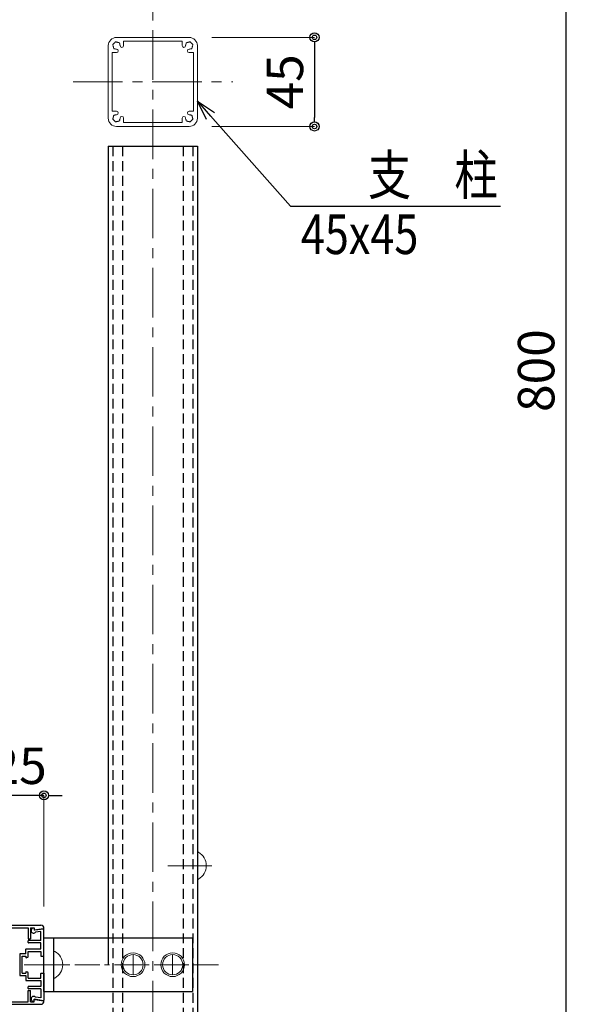
# Model space of a CAD drawing. Extents: x -1540 to 1824, y -764 to 1612.
# Drawn here: x 25 to 303, y 27 to 524 of the extents above; entities that cross this region are included whole.
import ezdxf

# ---------------------------------------------------------------- set-up
doc = ezdxf.new("R2010")
doc.units = 0
doc.header["$LTSCALE"] = 10
doc.header["$MEASUREMENT"] = 0
doc.header["$PDSIZE"] = 5
doc.linetypes.add('CENTER', pattern=[2, 1.25, -0.25, 0.25, -0.25])
doc.linetypes.add('HIDDEN', pattern=[0.375, 0.25, -0.125])
doc.layers.get('0').update_dxf_attribs({"linetype": 'CONTINUOUS'})
doc.layers.get('DEFPOINTS').update_dxf_attribs({"linetype": 'CONTINUOUS'})
for name, color, linetype in [('1手摺寸法', 3, 'CONTINUOUS'), ('4アルミ', 6, 'CONTINUOUS'), ('アンカー', 4, 'CONTINUOUS')]:
    doc.layers.add(name, color=color, linetype=linetype)
for name, color, linetype, lineweight in [('2躯体線', 4, 'CONTINUOUS', 9), ('3中心線', 2, 'CENTER', 9), ('41ｱﾙﾐ', 6, 'CONTINUOUS', 13), ('6ﾊｯﾁﾝｸﾞ', 4, 'CONTINUOUS', 9)]:
    doc.layers.add(name, color=color, linetype=linetype, lineweight=lineweight)
doc.styles.add('STAN1', font='simplex.shx', dxfattribs={"width": 0.8, "bigfont": 'bigfont.shx'})
doc.styles.add('STAN2', font='simplex.shx', dxfattribs={"width": 0.8, "bigfont": 'bigfont.shx'})
doc.dimstyles.new('S1-5', dxfattribs={"dimscale": 2.3, "dimtxt": 8, "dimasz": 2, "dimexe": 0, "dimexo": 5, "dimgap": 2.5, "dimtad": 1, "dimzin": 12, "dimdsep": 46, "dimtxsty": 'STAN2', "dimblk": 'ORIGIN2', "dimcen": 0, "dimclrt": 7, "dimadec": 0, "dimazin": 0, "dimtfac": 1, "dimtix": 1, "dimtmove": 2, "dimatfit": 3, "dimldrblk": 'OPEN30', "dimfxl": 1, "dimtvp": 1, "dimtolj": 1, "dimtzin": 12, "dimlwe": 15, "dimarcsym": 0})

# ---------------------------------------------------------------- blocks, each defined once
blk = doc.blocks.new('_ORIGIN2')
at = {"color": 0, "linetype": 'ByBlock'}
blk.add_line((-0.5, 0), (-1, 0), dxfattribs=at)
for radius in [0.5, 0.25]:
    blk.add_circle((0, 0), radius, dxfattribs=at)
blk = doc.blocks.new('*D12')
at = {"layer": '1手摺寸法', "color": 0, "lineweight": 15, "ltscale": 0.5}
for p, q in [((124.25, 747.17), (300.97, 747.17)), ((124.25, -52.83), (300.97, -52.83))]:
    blk.add_line(p, q, dxfattribs=at)
at = {"layer": '1手摺寸法', "color": 0, "lineweight": -2, "ltscale": 0.5}
blk.add_line((300.97, 742.57), (300.97, -48.23), dxfattribs=at)
at = {"layer": 'DEFPOINTS', "color": 0, "ltscale": 0.5}
for p in [(112.75, 747.17), (112.75, -52.83), (300.97, -52.83)]:
    blk.add_point(p, dxfattribs=at)
at = {"layer": '1手摺寸法', "color": 0, "lineweight": -2, "ltscale": 0.5, "xscale": 4.599999999999996, "yscale": 4.599999999999996, "zscale": 4.599999999999996}
for p, rotation in [((300.97, 747.17), 90), ((300.97, -52.83), 270)]:
    blk.add_blockref('_ORIGIN2', p, dxfattribs=dict(at, rotation=rotation))
at = {"layer": '1手摺寸法', "color": 7, "ltscale": 0.5, "insert": (286.02, 347.17), "char_height": 18.4, "attachment_point": 5, "rotation": 90, "style": 'STAN2'}
blk.add_mtext('\\A1;800', dxfattribs=at)
blk = doc.blocks.new('_Open30')
at = {"color": 0, "linetype": 'ByBlock', "lineweight": -2}
for p, q in [((-1, 0.268), (0, 0)), ((0, 0), (-1, -0.268)), ((0, 0), (-1, 0))]:
    blk.add_line(p, q, dxfattribs=at)
blk = doc.blocks.new('*D15')
at = {"layer": '1手摺寸法', "color": 0, "lineweight": 15, "ltscale": 2}
for p, q in [((122.3, 515.46), (174.13, 515.46)), ((122.3, 470.46), (174.13, 470.46))]:
    blk.add_line(p, q, dxfattribs=at)
at = {"layer": '1手摺寸法', "color": 0, "lineweight": -2, "ltscale": 2}
blk.add_line((174.13, 510.86), (174.13, 475.06), dxfattribs=at)
at = {"layer": 'DEFPOINTS', "color": 0, "ltscale": 2}
for p in [(110.8, 515.46), (110.8, 470.46), (174.13, 470.46)]:
    blk.add_point(p, dxfattribs=at)
at = {"layer": '1手摺寸法', "color": 0, "lineweight": -2, "ltscale": 2, "xscale": 4.599999999999996, "yscale": 4.599999999999996, "zscale": 4.599999999999996}
for p, rotation in [((174.13, 515.46), 90), ((174.13, 470.46), 270)]:
    blk.add_blockref('_ORIGIN2', p, dxfattribs=dict(at, rotation=rotation))
at = {"layer": '1手摺寸法', "color": 7, "ltscale": 2, "insert": (159.18, 492.96), "char_height": 18.4, "attachment_point": 5, "rotation": 90, "style": 'STAN2'}
blk.add_mtext('\\A1;45', dxfattribs=at)
blk = doc.blocks.new('kousiuke')
at = {"layer": '4アルミ'}
for p, q in [((-1.5, 20), (-23.5, 20)), ((-20.36, 17.56), (-24.83, 18.2)), ((-24.77, 18.17), (-20, 17.48)), ((-23.5, 12.23), (-23.5, 16.77)), ((-23.5, 16.77), (-20.68, 16.37)), ((-20, 18.7), (-20, 17.85)), ((-18.2, 18.7), (-20, 18.7)), ((-20, 18.46), (-20, 17.48)), ((-18.5, 17.21), (-18.5, 17.21)), ((-18.2, 18.7), (-18.2, 13)), ((-17, 18.7), (-17, 13)), ((-1.3, 18.7), (-17, 18.7)), ((-1.3, 7.3), (-1.3, 18.7)), ((0, 0), (0, 18.5)), ((-23.5, 12.23), (-17.2, 12.23)), ((-23.5, 7.96), (-23.5, 11.03)), ((-23.5, 11.03), (-17.2, 11.03)), ((-17, 13), (-18.2, 13)), ((-17, 12.03), (-17, 11.23)), ((-1.09, 7.17), (-1.3, 7.3)), ((-1.09, 6.83), (-1.3, 6.7)), ((-1.3, 5.8), (-1.3, 6.7)), ((-1.09, 5.67), (-1.3, 5.8)), ((-1.09, 5.33), (-1.3, 5.2)), ((-1.3, 0.3), (-1.3, 5.2)), ((-14, 4.26), (-14, -4.24)), ((-1.09, 0.17), (-1.3, 0.3)), ((0, 0), (0, -18.5)), ((-1.09, -0.17), (-1.3, -0.3)), ((-1.3, -0.3), (-1.3, -5.2)), ((-23.5, -7.94), (-23.5, -11.03)), ((-1.09, -5.33), (-1.3, -5.2)), ((-1.09, -5.67), (-1.3, -5.8)), ((-1.3, -5.8), (-1.3, -6.7)), ((-1.09, -6.83), (-1.3, -6.7)), ((-1.09, -7.17), (-1.3, -7.3)), ((-1.3, -7.3), (-1.3, -18.7)), ((-23.5, -11.03), (-17.2, -11.03)), ((-23.5, -12.23), (-23.5, -16.77)), ((-23.5, -12.23), (-17.2, -12.23)), ((-17, -13), (-18.2, -13)), ((-18.2, -18.7), (-18.2, -13)), ((-17, -11.23), (-17, -12.03)), ((-17, -18.7), (-17, -13)), ((-20.36, -17.54), (-24.83, -18.19)), ((-24.77, -18.16), (-20, -17.47)), ((-23.5, -16.76), (-20.68, -16.36)), ((-20, -18.44), (-20, -17.47)), ((-20, -18.69), (-20, -17.84)), ((-18.2, -18.7), (-20, -18.7)), ((-18.5, -17.19), (-18.5, -17.19)), ((-1.3, -18.7), (-17, -18.7)), ((-1.5, -20), (-23.5, -20))]:
    blk.add_line(p, q, dxfattribs=at)
for points in [[(-23.5, 6.76), (-23.5, 4.46, -0.414214), (-23.7, 4.26), (-24.8, 4.26, -0.414214), (-25, 4.46), (-25, 17.97)], [(-15.8, 5.46), (-15.8, 7.76, 0.414214), (-16, 7.96), (-23.5, 7.96)], [(-17, 6.76), (-17, 4, 0.322823), (-16.86, 3.81), (-16.06, 3.54, 0.511918), (-15.8, 3.73), (-15.8, 4.26)], [(-15.8, -5.44), (-13, -5.44, 0.414214), (-12.8, -5.24), (-12.8, 5.26, 0.414214), (-13, 5.46), (-15.8, 5.46)], [(-23.5, -6.74), (-23.5, -4.44, 0.414214), (-23.7, -4.24), (-24.8, -4.24, 0.414214), (-25, -4.44), (-25, -17.97)], [(-15.8, -4.24), (-15.8, -3.72, 0.511918), (-16.06, -3.53), (-16.86, -3.8, 0.322823), (-17, -3.99), (-17, -6.74)], [(-15.8, -5.44), (-15.8, -7.74, -0.414214), (-16, -7.94), (-23.5, -7.94)]]:
    blk.add_lwpolyline(points, format="xyb", dxfattribs=at)
for points in [[(-20, 18.46), (-19.75, 18.46)], [(-17, 6.76), (-23.5, 6.76)], [(-14, 4.26), (-15.8, 4.26)], [(-14, -4.24), (-15.8, -4.24)], [(-17, -6.74), (-23.5, -6.74)], [(-20, -18.44), (-19.75, -18.44)]]:
    blk.add_lwpolyline(points, dxfattribs=at)
for centre, radius, start, end in [((-23.5, 18.5), 1.5, 90, 186.0714), ((-1.5, 18.5), 1.5, 0, 90), ((-24.8, 17.97), 0.2, 81.8699, 180), ((-24.78, 18.42), 0.224, 199.469, 256.6718), ((-19.75, 17.21), 1.25, 221.9139, 90), ((-20.3, 17.85), 0.3, 258.6901, 0), ((-17.2, 12.03), 0.2, 0, 90), ((-17.2, 11.23), 0.2, 270, 0), ((-1.2, 7), 0.2, 302.3335, 57.6665), ((-1.2, 5.5), 0.2, 302.3335, 57.6665), ((-1.2, 0), 0.2, 0, 57.6665), ((-1.2, 0), 0.2, 302.3335, 0), ((-1.2, -5.5), 0.2, 302.3335, 57.6665), ((-1.2, -7), 0.2, 302.3335, 57.6665), ((-17.2, -11.23), 0.2, 0, 90), ((-17.2, -12.03), 0.2, 270, 0), ((-24.8, -17.96), 0.2, 180, 278.1301), ((-23.5, -18.49), 1.5, 173.9286, 270), ((-24.78, -18.4), 0.224, 103.3282, 160.531), ((-19.75, -17.19), 1.25, 270, 138.0861), ((-20.3, -17.84), 0.3, 0, 101.3099), ((-1.5, -18.5), 1.5, 270, 0)]:
    blk.add_arc(centre, radius, start, end, dxfattribs=at)
blk = doc.blocks.new('*D44')
at = {"layer": '1手摺寸法', "color": 0, "lineweight": -2, "ltscale": 2}
for p, q in [((7.9, 132.67), (3.3, 132.67)), ((37.5, 132.67), (12.5, 132.67)), ((42.1, 132.67), (46.7, 132.67))]:
    blk.add_line(p, q, dxfattribs=at)
at = {"layer": '1手摺寸法', "color": 0, "lineweight": 15, "ltscale": 2}
for p, q in [((12.5, 78.75), (12.5, 132.67)), ((37.5, 76.63), (37.5, 132.67))]:
    blk.add_line(p, q, dxfattribs=at)
at = {"layer": 'DEFPOINTS', "color": 0, "ltscale": 2}
for p in [(12.5, 132.67), (12.5, 67.25), (37.5, 65.13)]:
    blk.add_point(p, dxfattribs=at)
at = {"layer": '1手摺寸法', "color": 0, "lineweight": -2, "ltscale": 2, "xscale": 4.599999999999996, "yscale": 4.599999999999996, "zscale": 4.599999999999996}
blk.add_blockref('_ORIGIN2', (12.5, 132.67), dxfattribs=at)
at = {"layer": '1手摺寸法', "color": 0, "lineweight": -2, "ltscale": 2, "xscale": 4.599999999999996, "yscale": 4.599999999999996, "zscale": 4.599999999999996, "rotation": 180}
blk.add_blockref('_ORIGIN2', (37.5, 132.67), dxfattribs=at)
at = {"layer": '1手摺寸法', "color": 7, "ltscale": 2, "insert": (25, 147.62), "char_height": 18.4, "attachment_point": 5, "style": 'STAN2'}
blk.add_mtext('\\A1;25', dxfattribs=at)

msp = doc.modelspace()

# ---------------------------------------------------------------- linework, layer by layer
at = {"ltscale": 2}
for p, q in [((70.00466234, 460.46029833), (70.00466234, 47.16932327)), ((115.00466234, 460.46029833), (115.00466234, -47.78445005))]:
    msp.add_line(p, q, dxfattribs=at)
at = {"layer": '1手摺寸法', "ltscale": 2}
for p, q in [((37.50466234, 60.66932327), (112.50466234, 60.66932327)), ((37.50466234, 33.66932327), (37.50466234, 60.66932327)), ((42.50466234, 33.66932327), (42.50466234, 60.66932327)), ((112.50466234, 60.66932327), (112.50466234, 33.66932327)), ((37.50466234, 33.66932327), (112.50466234, 33.66932327))]:
    msp.add_line(p, q, dxfattribs=at)
at = {"layer": '2躯体線', "ltscale": 30}
for p, q in [((115.00466234, 90.41932327), (115.00466234, 103.91932327)), ((115.50466234, 103.91932327), (115.00466234, 103.91932327)), ((100.06420654, 97.16932327), (122.32087682, 97.16932327)), ((115.50466234, 90.41932327), (115.00466234, 90.41932327)), ((42.50466234, 53.91932327), (42.50466234, 40.41932327)), ((43.00466234, 53.91932327), (42.50466234, 53.91932327)), ((27.56420654, 47.16932327), (49.82087682, 47.16932327)), ((43.00466234, 40.41932327), (42.50466234, 40.41932327))]:
    msp.add_line(p, q, dxfattribs=at)
for centre in [(111.80934984, 97.16932327), (39.30934984, 47.16932327)]:
    msp.add_arc(centre, 7.6953125, 298.6986640859, 61.3013359141, dxfattribs=at)
at = {"layer": '3中心線', "ltscale": 2}
for p, q in [((92.50466234, 1079.01770337), (92.50466234, -465.95482489)), ((52.19769978, 492.96029833), (132.81162489, 492.96029833))]:
    msp.add_line(p, q, dxfattribs=at)
at = {"layer": '3中心線'}
msp.add_line((125.66593769, 47.16932327), (34.38536123, 47.16932327), dxfattribs=at)
at = {"layer": '41ｱﾙﾐ', "linetype": 'Continuous'}
for p, q in [((74.20466234, 515.46029833), (110.80466234, 515.46029833)), ((70.00466234, 511.26029833), (70.00466234, 474.66029833)), ((115.00466234, 511.26029833), (115.00466234, 474.66029833)), ((74.20466234, 470.46029833), (110.80466234, 470.46029833))]:
    msp.add_line(p, q, dxfattribs=at)
at = {"layer": '41ｱﾙﾐ'}
for p, q in [((77.70466234, 513.46029833), (107.30466234, 513.46029833)), ((77.70466234, 511.26029833), (77.70466234, 513.46029833)), ((107.30466234, 511.26029833), (107.30466234, 513.46029833)), ((72.00466234, 507.76029833), (72.00466234, 478.16029833)), ((72.00466234, 507.76029833), (74.20466234, 507.76029833)), ((113.00466234, 507.76029833), (110.80466234, 507.76029833)), ((113.00466234, 507.76029833), (113.00466234, 478.16029833)), ((72.00466234, 478.16029833), (74.20466234, 478.16029833)), ((113.00466234, 478.16029833), (110.80466234, 478.16029833)), ((77.70466234, 474.66029833), (77.70466234, 472.46029833)), ((77.70466234, 472.46029833), (107.30466234, 472.46029833)), ((107.30466234, 474.66029833), (107.30466234, 472.46029833))]:
    msp.add_line(p, q, dxfattribs=at)
for centre, radius, start, end in [((74.20466234, 511.26029833), 4.2, 90, 180), ((72.7557736, 511.6485269), 0.5, 97.024312837, 165), ((74.20466234, 511.26029833), 1.75, 135, 149.6411144192), ((74.20466234, 511.26029833), 1.75, 120.3588855808, 135), ((73.81643377, 512.70918707), 0.5, 105, 172.975687163), ((73.81643377, 512.70918707), 0.5, 37.0243128371, 105), ((74.20466234, 511.26029833), 1.75, 75, 89.6411144192), ((74.20466234, 511.26029833), 1.75, 60.3588855808, 75), ((75.26532251, 512.3209585), 0.5, 45, 112.975687163), ((75.26532251, 512.3209585), 0.5, 337.024312837, 45), ((74.20466234, 511.26029833), 1.75, 15, 29.6411144192), ((110.80466234, 511.26029833), 1.75, 150.3588855808, 165), ((109.74400216, 512.3209585), 0.5, 135, 202.975687163), ((109.74400216, 512.3209585), 0.5, 67.024312837, 135), ((110.80466234, 511.26029833), 1.75, 105, 119.6411144192), ((110.80466234, 511.26029833), 1.75, 90.3588855808, 105), ((111.1928909, 512.70918707), 0.5, 75, 142.9756871629), ((110.80466234, 511.26029833), 4.2, 360, 90), ((111.1928909, 512.70918707), 0.5, 7.024312837, 75), ((110.80466234, 511.26029833), 1.75, 45, 59.6411144192), ((110.80466234, 511.26029833), 1.75, 30.3588855808, 45), ((112.25355107, 511.6485269), 0.5, 15, 82.9756871629), ((72.7557736, 511.6485269), 0.5, 165, 232.975687163), ((74.20466234, 511.26029833), 1.75, 180.3588855808, 195), ((74.20466234, 511.26029833), 1.75, 195, 209.6411144192), ((73.14400216, 510.19963816), 0.5, 157.024312837, 225), ((73.14400216, 510.19963816), 0.5, 225, 292.975687163), ((74.20466234, 511.26029833), 1.75, 240.3588855808, 255), ((74.20466234, 511.26029833), 1.75, 255, 269.6411144192), ((74.20466234, 508.63529833), 0.875, 269.9999999999, 89.9999999999), ((74.20466234, 511.26029833), 1.75, 0, 15), ((76.82966234, 511.26029833), 0.875, 180, 0), ((108.17966234, 511.26029833), 0.875, 180, 360), ((110.80466234, 511.26029833), 1.75, 165, 180), ((110.80466234, 508.63529833), 0.875, 90, 270), ((110.80466234, 511.26029833), 1.75, 270.3588855808, 285), ((110.80466234, 511.26029833), 1.75, 285, 299.6411144192), ((111.86532251, 510.19963816), 0.5, 247.024312837, 315), ((111.86532251, 510.19963816), 0.5, 315, 22.975687163), ((110.80466234, 511.26029833), 1.75, 330.3588855808, 345), ((110.80466234, 511.26029833), 1.75, 345, 359.6411144192), ((112.25355107, 511.6485269), 0.5, 307.024312837, 15), ((74.20466234, 477.28529833), 0.875, 270.0000000001, 90.0000000001), ((110.80466234, 477.28529833), 0.875, 89.9999999999, 269.9999999999), ((74.20466234, 474.66029833), 4.2, 180, 270), ((72.7557736, 474.27206976), 0.5, 127.024312837, 195), ((72.7557736, 474.27206976), 0.5, 195, 262.975687163), ((74.20466234, 474.66029833), 1.75, 165, 179.6411144192), ((74.20466234, 474.66029833), 1.75, 150.3588855808, 165), ((73.14400216, 475.7209585), 0.5, 135, 202.975687163), ((74.20466234, 474.66029833), 1.75, 210.3588855808, 225), ((73.14400216, 475.7209585), 0.5, 67.024312837, 135), ((74.20466234, 474.66029833), 1.75, 225, 239.6411144192), ((73.81643377, 473.21140959), 0.5, 187.024312837, 255), ((74.20466234, 474.66029833), 1.75, 105, 119.6411144192), ((73.81643377, 473.21140959), 0.5, 255, 322.9756871629), ((74.20466234, 474.66029833), 1.75, 90.3588855808, 105), ((74.20466234, 474.66029833), 1.75, 270.3588855808, 285), ((74.20466234, 474.66029833), 1.75, 285, 299.6411144192), ((75.26532251, 473.59963816), 0.5, 247.024312837, 315), ((75.26532251, 473.59963816), 0.5, 315, 22.975687163), ((74.20466234, 474.66029833), 1.75, 330.3588855808, 345), ((74.20466234, 474.66029833), 1.75, 345, 0), ((76.82966234, 474.66029833), 0.875, 0, 180), ((108.17966234, 474.66029833), 0.875, 360, 180), ((110.80466234, 474.66029833), 1.75, 180, 195), ((110.80466234, 474.66029833), 1.75, 195, 209.6411144192), ((109.74400216, 473.59963816), 0.5, 157.024312837, 225), ((109.74400216, 473.59963816), 0.5, 225, 292.975687163), ((110.80466234, 474.66029833), 1.75, 240.3588855808, 255), ((110.80466234, 474.66029833), 1.75, 255, 269.6411144192), ((111.1928909, 473.21140959), 0.5, 217.0243128371, 285), ((110.80466234, 474.66029833), 4.2, 270, 360), ((110.80466234, 474.66029833), 1.75, 75, 89.6411144192), ((110.80466234, 474.66029833), 1.75, 60.3588855808, 75), ((111.1928909, 473.21140959), 0.5, 285, 352.975687163), ((111.86532251, 475.7209585), 0.5, 45, 112.975687163), ((110.80466234, 474.66029833), 1.75, 300.3588855808, 315), ((110.80466234, 474.66029833), 1.75, 315, 329.6411144191), ((111.86532251, 475.7209585), 0.5, 337.024312837, 45), ((112.25355107, 474.27206976), 0.5, 277.024312837, 345), ((110.80466234, 474.66029833), 1.75, 15, 29.6411144192), ((110.80466234, 474.66029833), 1.75, 0.3588855808, 15), ((112.25355107, 474.27206976), 0.5, 345, 52.975687163)]:
    msp.add_arc(centre, radius, start, end, dxfattribs=at)
at = {"layer": '6ﾊｯﾁﾝｸﾞ', "ltscale": 2}
for p, q in [((82.50466234, 52.26932327), (82.50466234, 42.06932327)), ((102.50466234, 52.26932327), (102.50466234, 42.06932327)), ((77.40466234, 47.16932327), (87.60466234, 47.16932327)), ((97.40466234, 47.16932327), (107.60466234, 47.16932327))]:
    msp.add_line(p, q, dxfattribs=at)
for centre, radius in [((82.50466234, 47.16932327), 6), ((82.50466234, 47.16932327), 5.1), ((102.50466234, 47.16932327), 6), ((102.50466234, 47.16932327), 5.1)]:
    msp.add_circle(centre, radius, dxfattribs=at)
at = {"layer": 'DEFPOINTS', "ltscale": 2}
msp.add_line((70.00466234, 460.46029833), (115.00466234, 460.46029833), dxfattribs=at)
at = {"layer": 'アンカー', "linetype": 'HIDDEN', "ltscale": 2}
for p, q in [((72.25466234, 460.46029833), (72.25466234, -52.83067673)), ((77.25466234, 460.46029833), (77.25466234, -52.83067673)), ((107.75466234, 460.46029833), (107.75466234, -52.83067673)), ((112.75466234, 460.46029833), (112.75466234, -52.83067673))]:
    msp.add_line(p, q, dxfattribs=at)

# ---------------------------------------------------------------- block references
at = {"layer": '1手摺寸法', "rotation": 180}
msp.add_blockref('kousiuke', (12.50466234, 47.16932327), dxfattribs=at)

# ---------------------------------------------------------------- texts
at = {"ltscale": 2, "style": 'STAN1', "width": 0.8}
for s, p in [('支\u3000柱', (201.10913638, 435.9529585)), ('45x45', (167.23363196, 406.02061145))]:
    msp.add_text(s, height=20, dxfattribs=at).set_placement(p)

# ---------------------------------------------------------------- dimensions: what is measured, and where the dimension line sits
at = {"layer": '1手摺寸法', "ltscale": 0.5}
dim = msp.add_linear_dim(base=(300.96773498, -52.83067673), p1=(112.75466234, 747.16932327), p2=(112.75466234, -52.83067673), angle=90, dimstyle='S1-5', dxfattribs=at)
dim.commit()
dim.dimension.update_dxf_attribs({"geometry": '*D12', "text_midpoint": (286.01773498, 347.16932327)})
at = {"layer": '1手摺寸法', "ltscale": 2}
dim = msp.add_linear_dim(base=(174.1319439, 470.46029833), p1=(110.80466234, 515.46029833), p2=(110.80466234, 470.46029833), angle=90, dimstyle='S1-5', dxfattribs=at)
dim.commit()
dim.dimension.update_dxf_attribs({"geometry": '*D15', "text_midpoint": (159.1819439, 492.96029833)})
dim = msp.add_linear_dim(base=(12.50466234, 132.67177919), p1=(37.50466234, 65.12728755), p2=(12.50466234, 67.2521233), dimstyle='S1-5', dxfattribs=at)
dim.commit()
dim.dimension.update_dxf_attribs({"geometry": '*D44', "text_midpoint": (25.00466234, 147.62177919)})

# ---------------------------------------------------------------- leaders
at = {"ltscale": 2}
msp.add_leader([(115.00466234, 483.20877693), (162.00118187, 430.25012959), (268.03535016, 430.25012959)], dimstyle='S1-5', override={"dimscale": 5, "dimgap": 1, "dimtad": 0}, dxfattribs=at)

doc.saveas('drawing.dxf')
